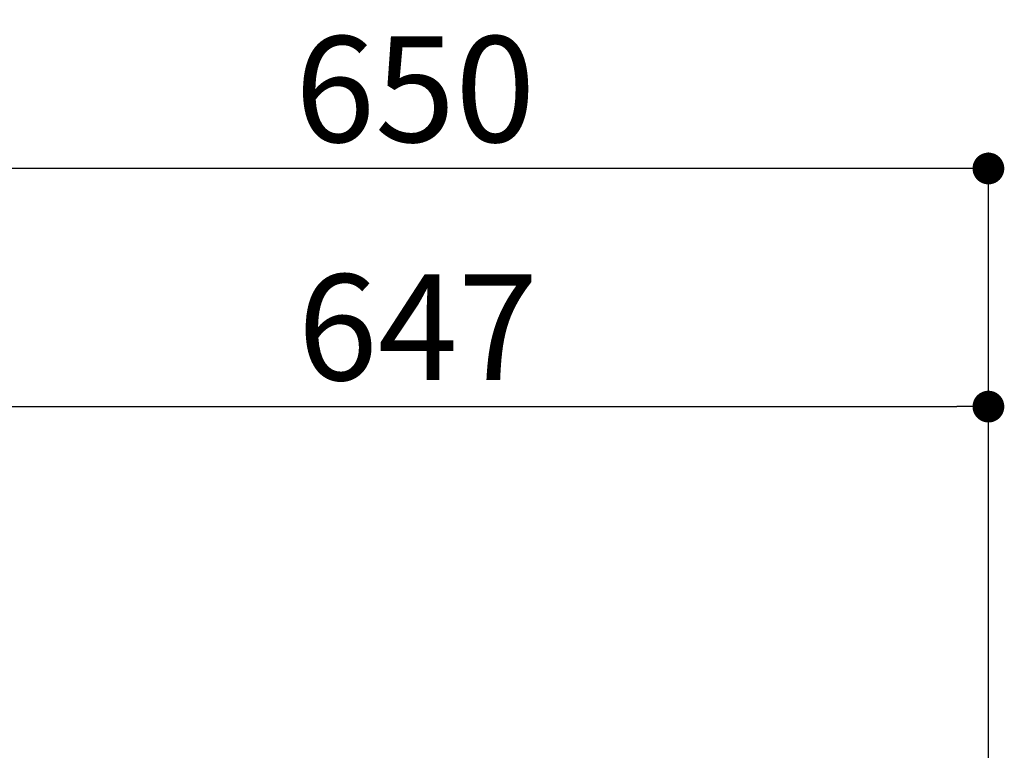
# Model space of a CAD drawing. Extents: x 163 to 26285, y 210 to 8610.
# Drawn here: x 10264 to 10823, y 3003 to 3417 of the extents above; entities that cross this region are included whole.
import ezdxf

# ---------------------------------------------------------------- set-up
doc = ezdxf.new("R2010")
doc.units = 0
doc.header["$LTSCALE"] = 50
doc.header["$MEASUREMENT"] = 0
doc.layers.get('0').update_dxf_attribs({"linetype": 'CONTINUOUS'})
doc.layers.add('166-寸法B', color=11, linetype='CONTINUOUS')
doc.styles.add('KH001', font='txt')
doc.dimstyles.new('KH1xx030', dxfattribs={"dimscale": 30, "dimtxt": 2, "dimasz": 0.6, "dimexe": 0.3, "dimexo": 1.2, "dimgap": 0.5, "dimtad": 3, "dimdec": 1, "dimdsep": 46, "dimlunit": 6, "dimtxsty": 'KH001', "dimblk": 'DOT', "dimcen": 1, "dimdle": 1, "dimclrd": 256, "dimclre": 256, "dimclrt": 256, "dimadec": 0, "dimazin": 0, "dimtfac": 1, "dimtdec": 1, "dimtix": 1, "dimtmove": 2, "dimatfit": 3, "dimldrblk": 'CLOSEDBLANK', "dimfxl": 1, "dimtolj": 1, "dimtzin": 0, "dimlwd": -1, "dimlwe": -1, "dimarcsym": 0})

# ---------------------------------------------------------------- blocks, each defined once
blk = doc.blocks.new('_Dot')
at = {"color": 0, "linetype": 'ByBlock', "lineweight": -2}
blk.add_line((-0.5, 0), (-1, 0), dxfattribs=at)
at = {"color": 0, "linetype": 'ByBlock', "const_width": 0.5}
blk.add_lwpolyline([(-0.25, 0, 1), (0.25, 0, 1)], format="xyb", close=True, dxfattribs=at)
blk = doc.blocks.new('*D203')
at = {"layer": '166-寸法B', "transparency": 16777216}
for p, q in [((10163.66, 2959.73), (10163.66, 3341.93)), ((10813.66, 2959.73), (10813.66, 3341.93)), ((10795.66, 3332.93), (10181.66, 3332.93))]:
    blk.add_line(p, q, dxfattribs=at)
at = {"layer": '166-寸法B', "transparency": 16777216, "xscale": 18, "yscale": 18, "zscale": 18, "rotation": 180}
blk.add_blockref('_Dot', (10163.66, 3332.93), dxfattribs=at)
at = {"layer": '166-寸法B', "transparency": 16777216, "xscale": 18, "yscale": 18, "zscale": 18}
blk.add_blockref('_Dot', (10813.66, 3332.93), dxfattribs=at)
at = {"layer": '166-寸法B', "transparency": 16777216, "insert": (10488.66, 3377.93), "char_height": 60, "attachment_point": 5, "style": 'KH001'}
blk.add_mtext('\\A1;650', dxfattribs=at)
blk = doc.blocks.new('_ClosedBlank')
at = {"color": 0, "linetype": 'ByBlock', "lineweight": -2}
for p, q in [((-1, 0.167), (0, 0)), ((-1, 0.167), (-1, -0.167)), ((0, 0), (-1, -0.167))]:
    blk.add_line(p, q, dxfattribs=at)
blk = doc.blocks.new('*D205')
at = {"layer": '166-寸法B', "transparency": 16777216}
for p, q in [((10166.66, 2959.73), (10166.66, 3206.93)), ((10813.66, 2959.73), (10813.66, 3206.93)), ((10184.66, 3197.93), (10795.66, 3197.93))]:
    blk.add_line(p, q, dxfattribs=at)
at = {"layer": '166-寸法B', "transparency": 16777216, "xscale": 18, "yscale": 18, "zscale": 18, "rotation": 180}
blk.add_blockref('_Dot', (10166.66, 3197.93), dxfattribs=at)
at = {"layer": '166-寸法B', "transparency": 16777216, "xscale": 18, "yscale": 18, "zscale": 18}
blk.add_blockref('_Dot', (10813.66, 3197.93), dxfattribs=at)
at = {"layer": '166-寸法B', "transparency": 16777216, "insert": (10490.16, 3242.93), "char_height": 60, "attachment_point": 5, "style": 'KH001'}
blk.add_mtext('\\A1;647', dxfattribs=at)

msp = doc.modelspace()

# ---------------------------------------------------------------- dimensions: what is measured, and where the dimension line sits
at = {"layer": '166-寸法B'}
for base, p1, p2, picture, middle in [((10163.66, 3332.93), (10813.66, 2923.73), (10163.66, 2923.73), '*D203', (10488.66, 3377.93)), ((10813.66, 3197.93), (10166.66, 2923.73), (10813.66, 2923.73), '*D205', (10490.16, 3242.93))]:
    dim = msp.add_linear_dim(base=base, p1=p1, p2=p2, angle=180, dimstyle='KH1xx030', dxfattribs=at)
    dim.commit()
    dim.dimension.update_dxf_attribs({"geometry": picture, "text_midpoint": middle})

doc.saveas('drawing.dxf')
